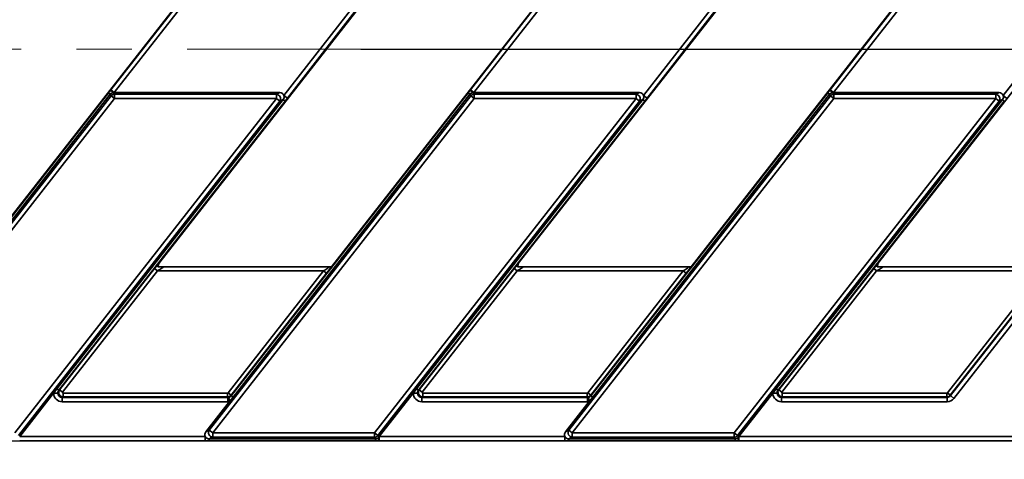
# Paper-space layout 'Sheet2' of a CAD drawing. Units: millimetres. Extents: x 8 to 417, y 1 to 291.
# Drawn here: x 137 to 183, y 182 to 203 of the extents above; entities that cross this region are included whole.
import ezdxf

# ---------------------------------------------------------------- set-up
doc = ezdxf.new("R2010")
doc.units = ezdxf.units.MM
doc.linetypes.add('CENTERX2', pattern=[20.32, 12.7, -2.54, 2.54, -2.54])
doc.layers.add('FORMAT', color=7, linetype='Continuous')
doc.styles.add('SLDTEXTSTYLE1', font='TXT', dxfattribs={"width": 0.7})
doc.dimstyles.new('SLDDIMSTYLE5', dxfattribs={"dimtxt": 3.5, "dimasz": 3.5, "dimexe": 0, "dimexo": 0.0625, "dimgap": 0.875, "dimtad": 2, "dimdec": 0, "dimlfac": 5, "dimrnd": 1e-09, "dimzin": 12, "dimdsep": 46, "dimtxsty": 'SLDTEXTSTYLE1', "dimsah": 1, "dimcen": 0.09, "dimadec": 0, "dimazin": 3, "dimtfac": 1, "dimtdec": 0, "dimtofl": 0, "dimtmove": 0, "dimatfit": 3, "dimfxl": 0, "dimfrac": 2, "dimtolj": 1, "dimtzin": 12, "dimarcsym": 0})
doc.dimstyles.new('SLDDIMSTYLE6', dxfattribs={"dimtxt": 3.5, "dimasz": 3.5, "dimexe": 0, "dimexo": 0.0625, "dimgap": 0.875, "dimtad": 2, "dimlfac": 5, "dimrnd": 1e-09, "dimzin": 12, "dimdsep": 46, "dimtxsty": 'SLDTEXTSTYLE1', "dimsah": 1, "dimcen": 0.09, "dimadec": 0, "dimazin": 3, "dimtfac": 1, "dimtmove": 0, "dimatfit": 0, "dimfxl": 0, "dimfrac": 2, "dimtolj": 1, "dimtzin": 12, "dimarcsym": 0})
doc.dimstyles.new('SLDDIMSTYLE7', dxfattribs={"dimtxt": 3.5, "dimasz": 3.5, "dimexe": 0, "dimexo": 0.0625, "dimgap": 0.875, "dimtad": 2, "dimdec": 0, "dimlfac": 5, "dimrnd": 1e-09, "dimzin": 12, "dimdsep": 46, "dimtxsty": 'SLDTEXTSTYLE1', "dimsah": 1, "dimcen": 0.09, "dimadec": 0, "dimazin": 3, "dimtfac": 1, "dimtofl": 0, "dimtmove": 0, "dimatfit": 3, "dimfxl": 0, "dimfrac": 2, "dimtolj": 1, "dimtzin": 12, "dimarcsym": 0})
doc.dimstyles.new('SLDDIMSTYLE9', dxfattribs={"dimtxt": 3.5, "dimasz": 3.5, "dimexe": 0, "dimexo": 0.0625, "dimgap": 0.875, "dimtad": 2, "dimdec": 0, "dimlfac": 5, "dimrnd": 1e-09, "dimzin": 12, "dimdsep": 46, "dimtxsty": 'SLDTEXTSTYLE1', "dimsah": 1, "dimcen": 0.09, "dimadec": 0, "dimazin": 3, "dimtfac": 1, "dimtdec": 0, "dimtmove": 0, "dimatfit": 0, "dimfxl": 0, "dimfrac": 2, "dimtolj": 1, "dimtzin": 12, "dimarcsym": 0})

# ---------------------------------------------------------------- blocks, each defined once
blk = doc.blocks.new('_D_11')
at = {"layer": 'FORMAT', "color": 7}
for p, q in [((220.989, 185.23), (220.989, 164.823)), ((45.003, 184.089), (45.003, 164.823)), ((220.989, 165.823), (45.003, 165.823))]:
    blk.add_line(p, q, dxfattribs=at)
for points in [[(45.003, 165.823), (48.503, 165.285), (48.503, 166.361)], [(220.989, 165.823), (217.489, 166.361), (217.489, 165.285)]]:
    blk.add_solid(points, dxfattribs=at)
at = {"layer": 'FORMAT', "color": 7, "insert": (129.634, 170.335), "char_height": 3.5, "attachment_point": 1, "style": 'SLDTEXTSTYLE1'}
blk.add_mtext('880', dxfattribs=at)
blk = doc.blocks.new('_D_13')
at = {"layer": 'FORMAT', "color": 7}
for p, q in [((45.802, 267.275), (246.016, 267.275)), ((245.016, 267.275), (245.016, 183.289)), ((46.833, 183.289), (246.016, 183.289))]:
    blk.add_line(p, q, dxfattribs=at)
for points in [[(245.016, 267.275), (244.478, 263.775), (245.555, 263.775)], [(245.016, 183.289), (245.555, 186.789), (244.478, 186.789)]]:
    blk.add_solid(points, dxfattribs=at)
at = {"layer": 'FORMAT', "color": 7, "insert": (240.505, 221.921), "char_height": 3.5, "attachment_point": 1, "rotation": 90, "style": 'SLDTEXTSTYLE1'}
blk.add_mtext('420', dxfattribs=at)
blk = doc.blocks.new('_D_23')
at = {"layer": 'FORMAT', "color": 7}
for p, q in [((238.016, 217.282), (238.016, 224.013)), ((165.551, 217.282), (239.016, 217.282)), ((238.016, 201.282), (238.016, 217.282)), ((153.05, 201.282), (239.016, 201.282)), ((238.016, 201.282), (238.016, 194.551))]:
    blk.add_line(p, q, dxfattribs=at)
for points in [[(238.016, 217.282), (238.555, 220.782), (237.478, 220.782)], [(238.016, 201.282), (237.478, 197.782), (238.555, 197.782)]]:
    blk.add_solid(points, dxfattribs=at)
at = {"layer": 'FORMAT', "color": 7, "insert": (233.505, 207.041), "char_height": 3.5, "attachment_point": 1, "rotation": 90, "style": 'SLDTEXTSTYLE1'}
blk.add_mtext('80', dxfattribs=at)
blk = doc.blocks.new('_D_30')
at = {"layer": 'FORMAT', "color": 7}
for p, q in [((153.05, 201.282), (239.016, 201.282)), ((238.016, 201.282), (238.016, 183.289)), ((214.989, 183.289), (239.016, 183.289))]:
    blk.add_line(p, q, dxfattribs=at)
for points in [[(238.016, 201.282), (237.478, 197.782), (238.555, 197.782)], [(238.016, 183.289), (238.555, 186.789), (237.478, 186.789)]]:
    blk.add_solid(points, dxfattribs=at)
at = {"layer": 'FORMAT', "color": 7, "insert": (233.505, 190.045), "char_height": 3.5, "attachment_point": 1, "rotation": 90, "style": 'SLDTEXTSTYLE1'}
blk.add_mtext('90', dxfattribs=at)

psp = doc.layouts.new('Sheet2')

# ---------------------------------------------------------------- linework, layer by layer
at = {"color": 7, "linetype": 'Continuous', "lineweight": 35}
for p, q in [((180.0995, 185.3656), (218.7152, 234.7914)), ((218.8727, 234.6684), (180.257, 185.2425)), ((143.8219, 191.4967), (167.8723, 222.2798)), ((160.3192, 191.4967), (184.3695, 222.2798)), ((200.8667, 222.2798), (176.8164, 191.4967)), ((135.2032, 191.2875), (159.2535, 222.0706)), ((151.7004, 191.2875), (175.7508, 222.0706)), ((192.248, 222.0706), (168.1977, 191.2875)), ((141.5766, 199.4051), (144.7992, 203.5298)), ((144.9567, 203.4068), (141.7341, 199.282)), ((149.522, 199.1572), (152.7446, 203.282)), ((158.0739, 199.4051), (161.2965, 203.5298)), ((161.454, 203.4068), (158.2314, 199.282)), ((166.0192, 199.1572), (169.2418, 203.282)), ((174.5711, 199.4051), (177.7937, 203.5298)), ((177.9512, 203.4068), (174.7286, 199.282)), ((182.5165, 199.1572), (185.7391, 203.282)), ((152.9021, 203.159), (149.6795, 199.0342)), ((169.3993, 203.159), (166.1767, 199.0342)), ((130.6082, 185.3648), (141.4733, 199.2715)), ((141.5568, 199.2063), (130.6916, 185.2995)), ((141.4733, 199.2715), (141.5568, 199.2063)), ((141.5942, 199.1297), (141.5568, 199.2063)), ((141.7341, 199.282), (141.5766, 199.4051)), ((141.712, 199.282), (141.7494, 199.2054)), ((141.712, 199.282), (141.7341, 199.282)), ((141.7341, 199.282), (149.3338, 199.282)), ((141.7494, 199.2054), (141.7494, 199.0084)), ((141.7494, 199.2054), (149.1767, 199.2054)), ((147.1054, 185.3648), (157.9706, 199.2715)), ((158.054, 199.2063), (147.1889, 185.2995)), ((149.1767, 199.2054), (149.3338, 199.282)), ((149.1767, 199.0084), (149.1767, 199.2054)), ((158.054, 199.2063), (157.9706, 199.2715)), ((158.0914, 199.1297), (158.054, 199.2063)), ((158.2314, 199.282), (158.0739, 199.4051)), ((158.2092, 199.282), (158.2466, 199.2054)), ((158.2092, 199.282), (158.2314, 199.282)), ((158.2314, 199.282), (165.8311, 199.282)), ((158.2466, 199.2054), (158.2466, 199.0084)), ((158.2466, 199.2054), (165.6739, 199.2054)), ((163.6026, 185.3648), (174.4678, 199.2715)), ((174.5513, 199.2063), (163.6861, 185.2995)), ((165.6739, 199.2054), (165.8311, 199.282)), ((165.6739, 199.0084), (165.6739, 199.2054)), ((174.5513, 199.2063), (174.4678, 199.2715)), ((174.5887, 199.1297), (174.5513, 199.2063)), ((174.7286, 199.282), (174.5711, 199.4051)), ((174.7065, 199.282), (174.7439, 199.2054)), ((174.7065, 199.282), (174.7286, 199.282)), ((174.7286, 199.282), (182.3283, 199.282)), ((174.7439, 199.2054), (174.7439, 199.0084)), ((174.7439, 199.2054), (182.1711, 199.2054)), ((182.1711, 199.2054), (182.3283, 199.282)), ((182.1711, 199.0084), (182.1711, 199.2054)), ((129.5993, 183.7769), (141.5942, 199.1297)), ((141.7494, 199.0084), (129.7545, 183.6556)), ((137.1818, 183.6556), (149.1767, 199.0084)), ((149.3319, 198.8871), (137.337, 183.5344)), ((139.1075, 185.6761), (149.489, 198.9638)), ((149.5725, 198.8986), (139.191, 185.6109)), ((141.7494, 199.0084), (141.5942, 199.1297)), ((149.1767, 199.0084), (141.7494, 199.0084)), ((146.0965, 183.7769), (158.0914, 199.1297)), ((158.2466, 199.0084), (146.2517, 183.6556)), ((149.3319, 198.8871), (149.1767, 199.0084)), ((149.489, 198.9638), (149.3319, 198.8871)), ((149.5725, 198.8986), (149.489, 198.9638)), ((149.6795, 199.0342), (149.522, 199.1572)), ((153.679, 183.6556), (165.6739, 199.0084)), ((165.8291, 198.8871), (153.8342, 183.5344)), ((155.6048, 185.6761), (165.9863, 198.9638)), ((166.0697, 198.8986), (155.6882, 185.6109)), ((158.2466, 199.0084), (158.0914, 199.1297)), ((165.6739, 199.0084), (158.2466, 199.0084)), ((162.5938, 183.7769), (174.5887, 199.1297)), ((174.7439, 199.0084), (162.749, 183.6556)), ((165.8291, 198.8871), (165.6739, 199.0084)), ((165.9863, 198.9638), (165.8291, 198.8871)), ((166.0697, 198.8986), (165.9863, 198.9638)), ((166.1767, 199.0342), (166.0192, 199.1572)), ((170.1762, 183.6556), (182.1711, 199.0084)), ((182.3263, 198.8871), (170.3314, 183.5344)), ((172.102, 185.6761), (182.4835, 198.9638)), ((182.567, 198.8986), (172.1855, 185.6109)), ((174.7439, 199.0084), (174.5887, 199.1297)), ((182.1711, 199.0084), (174.7439, 199.0084)), ((182.3263, 198.8871), (182.1711, 199.0084)), ((182.4835, 198.9638), (182.3263, 198.8871)), ((182.567, 198.8986), (182.4835, 198.9638)), ((182.674, 199.0342), (182.5165, 199.1572)), ((139.2316, 185.6306), (143.583, 191.2002)), ((143.7169, 191.0956), (139.3654, 185.526)), ((143.583, 191.2002), (143.7169, 191.0956)), ((151.3421, 191.0956), (143.7169, 191.0956)), ((151.6001, 191.2756), (144.0058, 191.2756)), ((146.9619, 185.4891), (151.3421, 191.0956)), ((151.476, 190.991), (151.3421, 191.0956)), ((155.7288, 185.6306), (160.0802, 191.2002)), ((160.2141, 191.0956), (155.8627, 185.526)), ((160.2141, 191.0956), (160.0802, 191.2002)), ((167.8394, 191.0956), (160.2141, 191.0956)), ((168.0973, 191.2756), (160.5031, 191.2756)), ((163.4591, 185.4891), (167.8394, 191.0956)), ((167.8394, 191.0956), (167.9733, 190.991)), ((172.226, 185.6306), (176.5774, 191.2002)), ((176.7113, 191.0956), (172.3599, 185.526)), ((176.7113, 191.0956), (176.5774, 191.2002)), ((184.3366, 191.0956), (176.7113, 191.0956)), ((184.5946, 191.2756), (177.0003, 191.2756)), ((179.9564, 185.4891), (184.3366, 191.0956)), ((151.476, 190.991), (147.0958, 185.3845)), ((167.9733, 190.991), (163.593, 185.3845)), ((184.4705, 190.991), (180.0902, 185.3845)), ((138.9504, 185.4749), (139.1075, 185.6761)), ((139.191, 185.6109), (139.1075, 185.6761)), ((155.4476, 185.4749), (155.6048, 185.6761)), ((155.6882, 185.6109), (155.6048, 185.6761)), ((171.9449, 185.4749), (172.102, 185.6761)), ((172.1855, 185.6109), (172.102, 185.6761)), ((137.3989, 183.4891), (138.9504, 185.4749)), ((139.1497, 185.4815), (138.9504, 185.4749)), ((139.191, 185.6109), (139.2316, 185.6306)), ((139.2316, 185.6306), (139.3654, 185.526)), ((139.3891, 185.3077), (139.3502, 185.2888)), ((139.3502, 185.0889), (139.3502, 185.2888)), ((139.3502, 185.2888), (146.9475, 185.2888)), ((139.3654, 185.526), (139.3891, 185.4776)), ((139.3891, 185.3077), (139.3891, 185.4776)), ((139.3891, 185.4776), (146.9383, 185.4776)), ((146.9383, 185.3077), (139.3891, 185.3077)), ((146.9383, 185.4776), (146.9619, 185.4891)), ((146.9383, 185.3077), (146.9383, 185.4776)), ((146.9475, 185.2888), (146.9383, 185.3077)), ((146.9475, 185.0889), (146.9475, 185.2888)), ((147.0958, 185.3845), (146.9619, 185.4891)), ((147.0312, 185.0977), (146.9894, 185.2932)), ((147.1889, 185.2995), (147.0312, 185.0977)), ((147.0958, 185.3845), (147.1054, 185.3648)), ((147.1889, 185.2995), (147.1054, 185.3648)), ((153.8961, 183.4891), (155.4476, 185.4749)), ((155.647, 185.4815), (155.4476, 185.4749)), ((155.6882, 185.6109), (155.7288, 185.6306)), ((155.8627, 185.526), (155.7288, 185.6306)), ((155.8863, 185.3077), (155.8474, 185.2888)), ((155.8474, 185.0889), (155.8474, 185.2888)), ((155.8474, 185.2888), (163.4447, 185.2888)), ((155.8627, 185.526), (155.8863, 185.4776)), ((155.8863, 185.4776), (163.4355, 185.4776)), ((155.8863, 185.4776), (155.8863, 185.3077)), ((163.4355, 185.3077), (155.8863, 185.3077)), ((163.4355, 185.4776), (163.4591, 185.4891)), ((163.4355, 185.4776), (163.4355, 185.3077)), ((163.4447, 185.2888), (163.4355, 185.3077)), ((163.4447, 185.0889), (163.4447, 185.2888)), ((163.4591, 185.4891), (163.593, 185.3845)), ((163.5284, 185.0977), (163.4866, 185.2932)), ((163.6861, 185.2995), (163.5284, 185.0977)), ((163.593, 185.3845), (163.6026, 185.3648)), ((163.6861, 185.2995), (163.6026, 185.3648)), ((170.3934, 183.4891), (171.9449, 185.4749)), ((172.1442, 185.4815), (171.9449, 185.4749)), ((172.1855, 185.6109), (172.226, 185.6306)), ((172.3599, 185.526), (172.226, 185.6306)), ((172.3835, 185.3077), (172.3447, 185.2888)), ((172.3447, 185.2888), (172.3447, 185.0889)), ((172.3447, 185.2888), (179.942, 185.2888)), ((172.3599, 185.526), (172.3835, 185.4776)), ((172.3835, 185.4776), (172.3835, 185.3077)), ((172.3835, 185.4776), (179.9327, 185.4776)), ((179.9327, 185.3077), (172.3835, 185.3077)), ((179.9327, 185.4776), (179.9564, 185.4891)), ((179.9327, 185.4776), (179.9327, 185.3077)), ((179.942, 185.2888), (179.9327, 185.3077)), ((179.942, 185.2888), (179.942, 185.0889)), ((179.9564, 185.4891), (180.0902, 185.3845)), ((180.0902, 185.3845), (180.0995, 185.3656)), ((180.0995, 185.3656), (180.257, 185.2425)), ((146.9475, 185.0889), (139.3502, 185.0889)), ((147.0312, 185.0977), (145.9394, 183.7002)), ((163.4447, 185.0889), (155.8474, 185.0889)), ((163.5284, 185.0977), (162.4366, 183.7002)), ((179.942, 185.0889), (172.3447, 185.0889)), ((137.3989, 183.4891), (145.9141, 183.4891)), ((145.9394, 183.7002), (146.0965, 183.7769)), ((146.2517, 183.4587), (146.0946, 183.382)), ((146.0965, 183.7769), (146.2517, 183.6556)), ((146.2517, 183.6556), (146.2517, 183.4587)), ((146.2517, 183.6556), (153.679, 183.6556)), ((153.679, 183.4587), (146.2517, 183.4587)), ((153.679, 183.4587), (153.679, 183.6556)), ((153.679, 183.6556), (153.8342, 183.5344)), ((153.7164, 183.382), (153.679, 183.4587)), ((153.8342, 183.5344), (153.8716, 183.4577)), ((153.8716, 183.4577), (153.8961, 183.4891)), ((153.8961, 183.4891), (162.4113, 183.4891)), ((162.4366, 183.7002), (162.5938, 183.7769)), ((162.749, 183.4587), (162.5918, 183.382)), ((162.5938, 183.7769), (162.749, 183.6556)), ((162.749, 183.6556), (162.749, 183.4587)), ((162.749, 183.6556), (170.1762, 183.6556)), ((170.1762, 183.4587), (162.749, 183.4587)), ((170.1762, 183.4587), (170.1762, 183.6556)), ((170.1762, 183.6556), (170.3314, 183.5344)), ((170.2136, 183.382), (170.1762, 183.4587)), ((170.3314, 183.5344), (170.3688, 183.4577)), ((170.3688, 183.4577), (170.3934, 183.4891)), ((170.3934, 183.4891), (195.4058, 183.4891)), ((137.3989, 183.2891), (145.9141, 183.2891)), ((146.0946, 183.382), (153.7164, 183.382)), ((146.0946, 183.2881), (153.7164, 183.2881)), ((153.8961, 183.2891), (162.4113, 183.2891)), ((162.5918, 183.382), (170.2136, 183.382)), ((162.5918, 183.2881), (170.2136, 183.2881)), ((170.3934, 183.2891), (195.4058, 183.2891))]:
    psp.add_line(p, q, dxfattribs=at)
at = {"color": 8, "linetype": 'Continuous', "lineweight": 35}
for p, q in [((145.9141, 183.4891), (145.9141, 183.2891)), ((153.8961, 183.4891), (153.8961, 183.2891)), ((162.4113, 183.4891), (162.4113, 183.2891)), ((170.3934, 183.4891), (170.3934, 183.2891)), ((146.0946, 183.382), (146.0946, 183.2881)), ((153.7164, 183.382), (153.7164, 183.2881)), ((162.5918, 183.382), (162.5918, 183.2881)), ((170.2136, 183.382), (170.2136, 183.2881))]:
    psp.add_line(p, q, dxfattribs=at)
at = {"color": 7, "linetype": 'Continuous', "lineweight": 35}
for centre, radius, start, end in [((141.4088, 198.9557), 0.4455, 47.10414, 70.90707), ((141.7525, 199.002), 0.2034, 90.87942, 141.12058), ((149.1582, 198.9994), 0.2068, 327.1251, 84.8749), ((157.906, 198.9557), 0.4455, 47.10414, 70.90707), ((158.2497, 199.002), 0.2034, 90.87942, 141.12058), ((165.6554, 198.9994), 0.2068, 327.1251, 84.8749), ((174.4033, 198.9557), 0.4455, 47.10414, 70.90707), ((174.747, 199.002), 0.2034, 90.87942, 141.12058), ((182.1527, 198.9994), 0.2068, 327.1251, 84.8749), ((146.2702, 183.6646), 0.2068, 147.1251, 264.8749), ((153.6759, 183.662), 0.2034, 270.87942, 321.12058), ((153.6607, 183.4185), 0.2145, 322.85462, 10.52748), ((162.7674, 183.6646), 0.2068, 147.1251, 264.8749), ((170.1731, 183.662), 0.2034, 270.87942, 321.12058), ((170.158, 183.4185), 0.2145, 322.85462, 10.52748)]:
    psp.add_arc(centre, radius, start, end, dxfattribs=at)
for centre, major_axis, ratio, start_param, end_param in [((141.715, 199.0789), (-0.0893, 0.1832), 0.9812946, 5.8367962, 6.7295744), ((149.3213, 199.0789), (-0.1938, -0.0945), 0.9277609, 3.0535108, 4.228386), ((158.2122, 199.0789), (-0.0893, 0.1832), 0.9812946, 5.8367962, 6.7295744), ((165.8185, 199.0789), (-0.1938, -0.0945), 0.9277609, 3.0535108, 4.228386), ((174.7095, 199.0789), (-0.0893, 0.1832), 0.9812946, 5.8367962, 6.7295744), ((182.3157, 199.0789), (-0.1938, -0.0945), 0.9277609, 3.0535108, 4.228386), ((149.3213, 199.0789), (-0.1938, -0.0945), 0.9277609, 2.0547993, 3.0535108), ((165.8185, 199.0789), (-0.1938, -0.0945), 0.9277609, 2.0547993, 3.0535108), ((182.3157, 199.0789), (-0.1938, -0.0945), 0.9277609, 2.0547993, 3.0535108), ((143.5985, 191.2002), (0.2737, 0.3499), 0.0275052, 0.5815722, 1.5923087), ((143.7324, 191.0956), (0.2738, 0.1799), 0.0260087, 0.0046731, 1.610376), ((151.3266, 191.0956), (0.2738, 0.1799), 0.0260087, 4.7519686, 6.3576715), ((151.4605, 190.991), (0.2737, 0.3499), 0.0275052, 4.7339013, 5.7446378), ((160.0957, 191.2002), (0.2737, 0.3499), 0.0275052, 0.5815722, 1.5923087), ((160.2296, 191.0956), (0.2738, 0.1799), 0.0260087, 0.0046731, 1.610376), ((167.8239, 191.0956), (0.2738, 0.1799), 0.0260087, 4.7519686, 6.3576715), ((167.9577, 190.991), (0.2737, 0.3499), 0.0275052, 4.7339013, 5.7446378), ((176.593, 191.2002), (0.2737, 0.3499), 0.0275052, 0.5815722, 1.5923087), ((176.7268, 191.0956), (0.2738, 0.1799), 0.0260087, 0.0046731, 1.610376), ((139.3512, 185.4891), (-0.3607, -0.1759), 0.9968421, 5.8636021, 7.3989486), ((139.3512, 185.4891), (0.1815, 0.0885), 0.9905957, 2.7220094, 4.257356), ((139.3891, 185.5076), (-0.0877, 0.1798), 0.997791, 0.455033, 2.6865597), ((146.9382, 185.5076), (0.1798, 0.0877), 0.9994723, 4.2589005, 5.1658775), ((146.9473, 185.4891), (-0.0879, 0.1802), 0.9977422, 2.6881041, 2.8989011), ((155.8484, 185.4891), (-0.3607, -0.1759), 0.9968421, 5.8636021, 7.3989486), ((155.8484, 185.4891), (0.1815, 0.0885), 0.9905957, 2.7220094, 4.257356), ((155.8864, 185.5076), (-0.0877, 0.1798), 0.997791, 0.455033, 2.6865597), ((163.4355, 185.5076), (0.1798, 0.0877), 0.9994723, 4.2589005, 5.1658775), ((163.4445, 185.4891), (-0.0879, 0.1802), 0.9977422, 2.6881041, 2.8989011), ((172.3457, 185.4891), (0.3607, 0.1759), 0.9968421, 2.7220094, 4.257356), ((172.3457, 185.4891), (0.1815, 0.0885), 0.9905957, 2.7220094, 4.257356), ((172.3836, 185.5076), (-0.0877, 0.1798), 0.997791, 0.455033, 2.6865597), ((179.9327, 185.5076), (0.1798, 0.0877), 0.9994723, 4.2589005, 5.1658775), ((179.9417, 185.4891), (-0.0879, 0.1802), 0.9977422, 2.6881041, 3.5950812), ((179.9417, 185.4891), (-0.1755, 0.3598), 0.9992461, 2.6881041, 3.5950812), ((146.9473, 185.4891), (-0.1755, 0.3598), 0.9992461, 2.6881041, 2.8989011), ((163.4445, 185.4891), (-0.1755, 0.3598), 0.9992461, 2.6881041, 2.8989011), ((146.1071, 183.5851), (-0.1938, -0.0945), 0.9277609, 5.1963919, 6.2914274), ((146.1071, 183.5851), (-0.1938, -0.0945), 0.9277609, 0.0082421, 1.0867934), ((153.7134, 183.5851), (0.0893, -0.1832), 0.9812946, 5.8367962, 6.7295744), ((162.6044, 183.5851), (-0.1938, -0.0945), 0.9277609, 5.1963919, 6.2914274), ((162.6044, 183.5851), (-0.1938, -0.0945), 0.9277609, 0.0082421, 1.0867934), ((170.2106, 183.5851), (0.0893, -0.1832), 0.9812946, 5.8367962, 6.7295744)]:
    psp.add_ellipse(centre, major_axis=major_axis, ratio=ratio, start_param=start_param, end_param=end_param, dxfattribs=at)
for points, knots in [([(141.4733, 199.2715), (141.4873, 199.2894), (141.5007, 199.3068), (141.5275, 199.3416), (141.5408, 199.359), (141.5545, 199.3766)], [0, 0, 0, 0, 0.5, 0.5, 1, 1, 1, 1]), ([(157.9706, 199.2715), (157.9845, 199.2894), (157.9979, 199.3068), (158.0247, 199.3416), (158.0381, 199.359), (158.0517, 199.3766)], [0, 0, 0, 0, 0.5, 0.5, 1, 1, 1, 1]), ([(174.4678, 199.2715), (174.4817, 199.2893), (174.4951, 199.3067), (174.5219, 199.3415), (174.5353, 199.3589), (174.549, 199.3766)], [0, 0, 0, 0, 0.5, 0.5, 1, 1, 1, 1]), ([(149.6795, 199.0342), (149.6615, 199.0111), (149.6437, 198.9887), (149.6083, 198.944), (149.5906, 198.9217), (149.5725, 198.8986)], [0, 0, 0, 0, 0.5, 0.5, 1, 1, 1, 1]), ([(166.1767, 199.0342), (166.1587, 199.0111), (166.141, 198.9887), (166.1055, 198.944), (166.0878, 198.9217), (166.0697, 198.8986)], [0, 0, 0, 0, 0.5, 0.5, 1, 1, 1, 1]), ([(143.8219, 191.4967), (143.7978, 191.4659), (143.7807, 191.4313), (143.7543, 191.358), (143.7454, 191.3203), (143.7386, 191.282)], [0, 0, 0, 0, 0.5, 0.5, 1, 1, 1, 1]), ([(143.7386, 191.282), (143.7799, 191.2808), (143.8266, 191.2798), (143.8967, 191.2783), (143.9201, 191.2778), (143.9651, 191.2768), (143.9869, 191.2762), (144.0062, 191.2755)], [0, 0, 0, 0, 0.5, 0.5, 0.75, 0.75, 1, 1, 1, 1]), ([(151.696, 191.282), (151.6924, 191.2808), (151.6819, 191.2795), (151.6572, 191.2779), (151.6475, 191.2774), (151.6253, 191.2764), (151.6126, 191.2759), (151.5994, 191.2755)], [0, 0, 0, 0, 0.5, 0.5, 0.75, 0.75, 1, 1, 1, 1]), ([(160.3192, 191.4967), (160.2951, 191.4659), (160.2779, 191.4313), (160.2515, 191.358), (160.2426, 191.3203), (160.2358, 191.282)], [0, 0, 0, 0, 0.5, 0.5, 1, 1, 1, 1]), ([(160.2358, 191.282), (160.2771, 191.2808), (160.3239, 191.2798), (160.3939, 191.2783), (160.4173, 191.2778), (160.4623, 191.2768), (160.4841, 191.2762), (160.5034, 191.2755)], [0, 0, 0, 0, 0.5, 0.5, 0.75, 0.75, 1, 1, 1, 1]), ([(168.1932, 191.282), (168.1896, 191.2808), (168.1792, 191.2795), (168.1544, 191.2779), (168.1447, 191.2774), (168.1225, 191.2764), (168.1099, 191.2759), (168.0966, 191.2755)], [0, 0, 0, 0, 0.5, 0.5, 0.75, 0.75, 1, 1, 1, 1]), ([(176.8164, 191.4967), (176.7923, 191.4659), (176.7752, 191.4313), (176.7488, 191.358), (176.7399, 191.3203), (176.733, 191.282)], [0, 0, 0, 0, 0.5, 0.5, 1, 1, 1, 1]), ([(176.733, 191.282), (176.7744, 191.2808), (176.8211, 191.2798), (176.8911, 191.2783), (176.9145, 191.2778), (176.9596, 191.2768), (176.9813, 191.2762), (177.0007, 191.2755)], [0, 0, 0, 0, 0.5, 0.5, 0.75, 0.75, 1, 1, 1, 1]), ([(139.191, 185.6109), (139.1764, 185.5923), (139.1657, 185.5719), (139.152, 185.528), (139.149, 185.5051), (139.1497, 185.4815)], [0, 0, 0, 0, 0.5, 0.5, 1, 1, 1, 1]), ([(146.9894, 185.2932), (147.0127, 185.2982), (147.0341, 185.3067), (147.073, 185.3305), (147.0908, 185.346), (147.1054, 185.3648)], [0, 0, 0, 0, 0.5, 0.5, 1, 1, 1, 1]), ([(155.6882, 185.6109), (155.6737, 185.5923), (155.663, 185.5719), (155.6492, 185.528), (155.6463, 185.5051), (155.647, 185.4815)], [0, 0, 0, 0, 0.5, 0.5, 1, 1, 1, 1]), ([(163.4866, 185.2932), (163.51, 185.2982), (163.5313, 185.3067), (163.5702, 185.3305), (163.588, 185.346), (163.6026, 185.3648)], [0, 0, 0, 0, 0.5, 0.5, 1, 1, 1, 1]), ([(172.1855, 185.6109), (172.1709, 185.5923), (172.1602, 185.5719), (172.1464, 185.528), (172.1435, 185.5051), (172.1442, 185.4815)], [0, 0, 0, 0, 0.5, 0.5, 1, 1, 1, 1]), ([(146.0946, 183.2882), (146.0634, 183.2882), (146.034, 183.2885), (145.9747, 183.289), (145.9447, 183.2892), (145.9141, 183.2892)], [0, 0, 0, 0, 0.5, 0.5, 1, 1, 1, 1]), ([(153.8317, 183.289), (153.8124, 183.2889), (153.7935, 183.2887), (153.7556, 183.2883), (153.7362, 183.2882), (153.7164, 183.2882)], [0, 0, 0, 0, 0.5, 0.5, 1, 1, 1, 1]), ([(162.5918, 183.2882), (162.5606, 183.2882), (162.5312, 183.2885), (162.472, 183.289), (162.442, 183.2892), (162.4113, 183.2892)], [0, 0, 0, 0, 0.5, 0.5, 1, 1, 1, 1]), ([(170.3289, 183.289), (170.3097, 183.2889), (170.2908, 183.2887), (170.2528, 183.2883), (170.2334, 183.2882), (170.2136, 183.2882)], [0, 0, 0, 0, 0.5, 0.5, 1, 1, 1, 1])]:
    psp.add_open_spline(points, degree=3, knots=knots, dxfattribs=at)
for points in [[(141.5545, 199.3766), (141.5618, 199.3861), (141.5692, 199.3956), (141.5766, 199.4051)], [(158.0517, 199.3766), (158.0591, 199.3861), (158.0664, 199.3956), (158.0739, 199.4051)], [(174.549, 199.3766), (174.5563, 199.3861), (174.5637, 199.3956), (174.5711, 199.4051)], [(153.8961, 183.2892), (153.8744, 183.2892), (153.8529, 183.2892), (153.8317, 183.289)], [(170.3934, 183.2892), (170.3717, 183.2892), (170.3502, 183.2892), (170.3289, 183.289)]]:
    psp.add_open_spline(points, degree=3, dxfattribs=at)
at = {"layer": 'FORMAT', "color": 7, "linetype": 'CENTERX2', "lineweight": 18}
psp.add_line((43.4796, 201.282), (153.0503, 201.282), dxfattribs=at)

# ---------------------------------------------------------------- dimensions: what is measured, and where the dimension line sits
at = {"layer": 'FORMAT', "color": 7}
for base, p1, p2, angle, dimstyle, picture, middle in [((245.0163, 183.2892), (45.8025, 267.2749), (46.8332, 183.2892), 90, 'SLDDIMSTYLE7', '_D_13', (245.0163, 225.2821)), ((238.0163, 217.282), (153.0503, 201.282), (165.5508, 217.282), 90, 'SLDDIMSTYLE6', '_D_23', (238.0163, 209.282)), ((238.0163, 183.2891), (153.0503, 201.282), (214.9888, 183.2891), 90, 'SLDDIMSTYLE9', '_D_30', (238.0163, 192.2856)), ((45.0029, 165.823), (220.9886, 185.23), (45.0029, 184.0888), 0, 'SLDDIMSTYLE5', '_D_11', (132.9957, 165.823))]:
    dim = psp.add_linear_dim(base=base, p1=p1, p2=p2, angle=angle, dimstyle=dimstyle, dxfattribs=at)
    dim.commit()
    dim.dimension.update_dxf_attribs({"geometry": picture, "text_midpoint": middle, "dimtype": 160})

doc.saveas('drawing.dxf')
